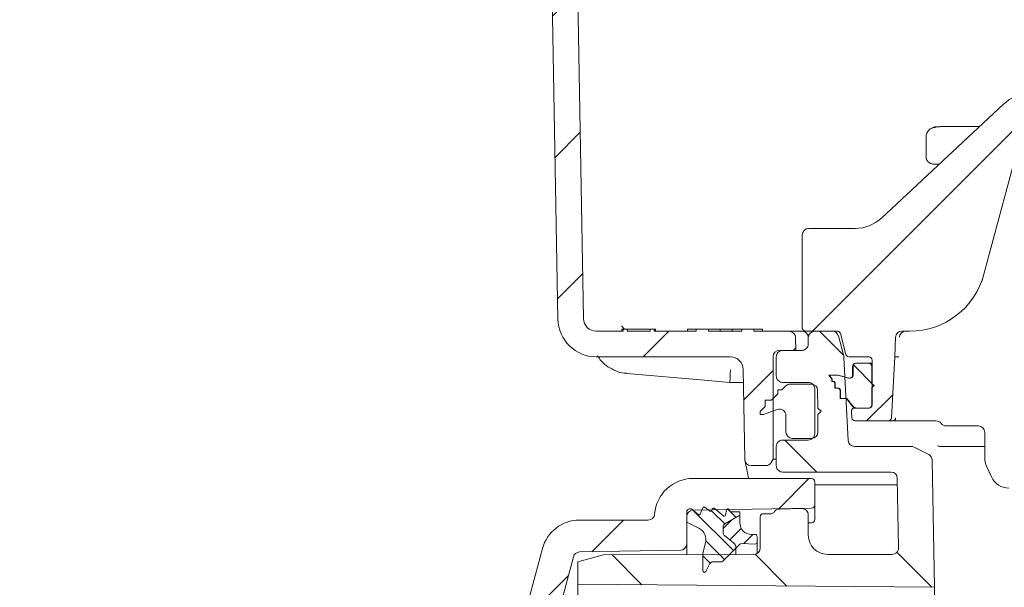
# Model space of a CAD drawing. Units: millimetres. Extents: x 284 to 1314, y 123 to 915.
# Drawn here: x 459 to 613, y 386 to 475 of the extents above; entities that cross this region are included whole.
import ezdxf

# ---------------------------------------------------------------- set-up
doc = ezdxf.new("R2010")
doc.units = ezdxf.units.MM
doc.header["$LTSCALE"] = 5
doc.linetypes.add('SLD-Durchgehend', pattern=[0])
doc.layers.add('MAßLINIE_MAßZEICHNUNGEN', color=7, linetype='SLD-Durchgehend')
doc.styles.add('SLDTEXTSTYLE0', font='Opinion Pro')
doc.dimstyles.new('SLDDIMSTYLE0', dxfattribs={"dimtxt": 26.458333, "dimasz": 17.5, "dimexe": 0, "dimexo": 0.0625, "dimgap": 6.614583, "dimtad": 0, "dimdec": 0, "dimrnd": 1e-09, "dimzin": 12, "dimdsep": 46, "dimtxsty": 'SLDTEXTSTYLE0', "dimsah": 1, "dimcen": 0.09, "dimadec": 0, "dimazin": 3, "dimtfac": 1, "dimtdec": 0, "dimtofl": 0, "dimtmove": 0, "dimatfit": 3, "dimfxl": 1, "dimfrac": 2, "dimtolj": 1, "dimtzin": 12, "dimarcsym": 0})

# ---------------------------------------------------------------- blocks, each defined once
blk = doc.blocks.new('_D_5')
at = {"layer": 'MAßLINIE_MAßZEICHNUNGEN', "color": 7}
for p, q in [((547.3, 684.79), (315.87, 684.79)), ((320.87, 684.79), (320.87, 490.96)), ((320.87, 230.52), (320.87, 430.69)), ((470.22, 230.52), (315.87, 230.52))]:
    blk.add_line(p, q, dxfattribs=at)
for points in [[(320.87, 684.79), (313.37, 667.29), (328.37, 667.29)], [(320.87, 230.52), (328.37, 248.02), (313.37, 248.02)]]:
    blk.add_solid(points, dxfattribs=at)
at = {"layer": 'MAßLINIE_MAßZEICHNUNGEN', "color": 7, "insert": (305.53, 430.69), "char_height": 26.458, "attachment_point": 1, "rotation": 90, "style": 'SLDTEXTSTYLE0'}
blk.add_mtext('454', dxfattribs=at)
blk = doc.blocks.new('_D_7')
at = {"layer": 'MAßLINIE_MAßZEICHNUNGEN', "color": 7}
for p, q in [((592.08, 728.02), (1235.68, 728.02)), ((1230.68, 728.02), (1230.68, 527.07)), ((1230.68, 206.02), (1230.68, 394.58)), ((922.66, 206.02), (1235.68, 206.02))]:
    blk.add_line(p, q, dxfattribs=at)
for points in [[(1230.68, 728.02), (1223.18, 710.52), (1238.18, 710.52)], [(1230.68, 206.02), (1238.18, 223.52), (1223.18, 223.52)]]:
    blk.add_solid(points, dxfattribs=at)
at = {"layer": 'MAßLINIE_MAßZEICHNUNGEN', "color": 7, "char_height": 26.458, "attachment_point": 1, "rotation": 90, "style": 'SLDTEXTSTYLE0'}
for s, insert in [('max 669', (1235.28, 394.58)), ('min 500', (1195.4, 398.87))]:
    blk.add_mtext(s, dxfattribs=dict(at, insert=insert))

msp = doc.modelspace()

# ---------------------------------------------------------------- hatches: boundary and pattern name
at = {"linetype": 'SLD-Durchgehend', "lineweight": 18}
h = msp.add_hatch(dxfattribs=at)
h.set_pattern_fill('ANSI31', scale=5, angle=3e-322, style=0)
edge = h.paths.add_edge_path(flags=0)
edge.add_line((541.86, 516.06), (543.4, 427.92))
edge.add_arc((549.4, 428.02), 6, 181, 270)
edge.add_line((549.4, 422.02), (570.33, 422.02))
edge.add_arc((570.33, 420.02), 2, 1, 90, ccw=False)
edge.add_line((572.33, 420.06), (572.58, 406.01))
edge.add_arc((573.58, 406.02), 1, 181, 270)
edge.add_line((573.58, 405.02), (575.86, 405.02))
edge.add_arc((575.86, 406.02), 1, 270, 330)
edge.add_line((576.73, 405.52), (577.02, 406.02))
edge.add_line((577.02, 406.02), (577.02, 422.02))
edge.add_arc((578.02, 422.02), 1, 90, 180, ccw=False)
edge.add_line((578.02, 423.02), (580.57, 423.02))
edge.add_line((580.57, 423.02), (580.53, 425.04))
edge.add_arc((579.53, 425.02), 1, 1, 90)
edge.add_line((579.53, 426.02), (574.02, 426.02))
edge.add_line((574.02, 426.02), (574.02, 426.32))
edge.add_line((574.02, 426.32), (572.13, 426.32))
edge.add_line((572.13, 426.32), (572.13, 426.02))
edge.add_line((572.13, 426.02), (566.91, 426.02))
edge.add_line((566.91, 426.02), (566.91, 426.32))
edge.add_line((566.91, 426.32), (565.02, 426.32))
edge.add_line((565.02, 426.32), (565.02, 426.02))
edge.add_line((565.02, 426.02), (558.44, 426.02))
edge.add_line((558.44, 426.02), (558.44, 426.32))
edge.add_line((558.44, 426.32), (557.81, 426.32))
edge.add_line((557.81, 426.32), (557.81, 426.02))
edge.add_line((557.81, 426.02), (554.22, 426.02))
edge.add_line((554.22, 426.02), (554.22, 426.32))
edge.add_line((554.22, 426.32), (553.59, 426.32))
edge.add_line((553.59, 426.32), (553.59, 426.02))
edge.add_line((553.59, 426.02), (549.4, 426.02))
edge.add_arc((549.4, 428.02), 2, 181, 270, ccw=False)
edge.add_line((547.4, 427.99), (545.53, 535.04))
edge.add_arc((544.53, 535.02), 1, 1, 90)
edge.add_line((544.53, 536.02), (543.28, 536.02))
edge.add_arc((543.28, 535.02), 1, 90, 165)
edge.add_line((542.32, 535.28), (541.47, 532.13))
edge.add_arc((542.44, 531.87), 1, 165, 178)
edge.add_line((541.44, 531.91), (541.2, 524.99))
edge.add_arc((540.2, 525.02), 1, 270, 358, ccw=False)
edge.add_line((540.2, 524.02), (534.83, 524.02))
edge.add_arc((534.83, 525.02), 1, 182, 270, ccw=False)
edge.add_line((533.83, 524.99), (533.59, 531.91))
edge.add_arc((532.59, 531.87), 1, 2, 15)
edge.add_line((533.56, 532.13), (532.71, 535.28))
edge.add_arc((531.75, 535.02), 1, 15, 90)
edge.add_line((531.75, 536.02), (530.52, 536.02))
edge.add_arc((530.52, 535.02), 1, 90, 180)
edge.add_line((529.52, 535.02), (529.52, 518.52))
edge.add_arc((530.02, 518.52), 0.5, 180, 270)
edge.add_line((530.02, 518.02), (539.86, 518.02))
edge.add_arc((539.86, 516.02), 2, 1, 90, ccw=False)
h = msp.add_hatch(dxfattribs=at)
h.set_pattern_fill('ANSI31', scale=5, angle=3e-322, style=0)
edge = h.paths.add_edge_path(flags=0)
edge.add_spline(control_points=[(581.58, 426.52), (581.58, 426.51), (581.58, 426.49), (581.58, 426.48), (581.58, 426.45), (581.58, 426.43), (581.59, 426.41), (581.6, 426.36), (581.62, 426.31), (581.65, 426.26), (581.68, 426.21), (581.72, 426.17), (581.76, 426.13), (581.81, 426.1), (581.86, 426.07), (581.91, 426.05), (581.96, 426.03), (582.02, 426.02), (582.08, 426.02)], knot_values=[-0.000048, -0.000048, -0.000048, -0.000048, 0, 0, 0, 0.000063, 0.000063, 0.000063, 0.000233, 0.000233, 0.000233, 0.000403, 0.000403, 0.000403, 0.000573, 0.000573, 0.000573, 0.000743, 0.000743, 0.000743, 0.000743], weights=[1, 1, 1, 1, 1, 1, 1, 1, 1, 1, 1, 1, 1, 1, 1, 1, 1, 1, 1], degree=3, periodic=0)
edge.add_line((582.08, 426.02), (587.04, 426.02))
edge.add_spline(control_points=[(587.04, 426.02), (587.1, 426.02), (587.16, 426.01), (587.21, 426), (587.26, 425.98), (587.31, 425.95), (587.36, 425.91), (587.4, 425.88), (587.44, 425.84), (587.47, 425.79), (587.49, 425.76), (587.5, 425.73), (587.51, 425.7), (587.52, 425.68), (587.52, 425.67), (587.53, 425.65)], knot_values=[0, 0, 0, 0, 0.000168, 0.000168, 0.000168, 0.000336, 0.000336, 0.000336, 0.000504, 0.000504, 0.000504, 0.000604, 0.000604, 0.000604, 0.000651, 0.000651, 0.000651, 0.000651], weights=[1, 1, 1, 1, 1, 1, 1, 1, 1, 1, 1, 1, 1, 1, 1, 1], degree=3, periodic=0)
edge.add_line((587.53, 425.65), (588.4, 422.39))
edge.add_arc((588.88, 422.52), 0.5, 195, 270)
edge.add_line((588.88, 422.02), (592, 422.02))
edge.add_arc((592, 421.52), 0.5, 0, 90, ccw=False)
edge.add_line((592.5, 421.52), (592.5, 414.52))
edge.add_arc((592, 414.52), 0.5, 270, 360, ccw=False)
edge.add_line((592, 414.02), (589.75, 414.02))
edge.add_arc((589.75, 413.52), 0.5, 90, 185)
edge.add_line((589.25, 413.48), (589.33, 412.48))
edge.add_arc((589.83, 412.52), 0.5, 185, 270)
edge.add_line((589.83, 412.02), (595.03, 412.02))
edge.add_arc((595.03, 412.52), 0.5, 270, 357)
edge.add_line((595.52, 412.5), (596.02, 422.02))
edge.add_line((596.02, 422.02), (596.13, 425.06))
edge.add_arc((597.13, 425.02), 1, 90, 178, ccw=False)
edge.add_line((597.13, 426.02), (598.37, 426.02))
edge.add_arc((598.37, 438.02), 12, 270, 345)
edge.add_line((609.96, 434.92), (616.01, 457.5))
edge.add_arc((616.97, 457.24), 1, 98, 165, ccw=False)
edge.add_line((616.84, 458.23), (623.32, 459.14))
edge.add_arc((623.18, 460.13), 1, 278, 359)
edge.add_line((624.18, 460.11), (624.28, 465.32))
edge.add_line((624.28, 465.32), (624.2, 469.39))
edge.add_line((624.2, 469.39), (622.58, 471.02))
edge.add_line((622.58, 471.02), (622.58, 472.52))
edge.add_arc((622.08, 472.52), 0.5, 0, 90)
edge.add_line((622.08, 473.02), (620.07, 473.02))
edge.add_arc((620.07, 472.52), 0.5, 90, 179)
edge.add_line((619.57, 472.53), (619.44, 465.35))
edge.add_arc((617.44, 465.38), 2, 278, 359, ccw=False)
edge.add_line((617.72, 463.4), (616.79, 463.27))
edge.add_arc((617.77, 456.34), 7, 98, 133.0144)
edge.add_line((612.99, 461.46), (593.94, 443.68))
edge.add_arc((589.84, 448.06), 6, 270, 313.0144, ccw=False)
edge.add_line((589.84, 442.06), (582.58, 442.06))
edge.add_arc((582.58, 441.06), 1, 90, 180)
edge.add_line((581.58, 441.06), (581.58, 426.52))
h = msp.add_hatch(dxfattribs=at)
h.set_pattern_fill('ANSI31', scale=5, angle=90, style=0)
edge = h.paths.add_edge_path(flags=0)
edge.add_spline(control_points=[(577.52, 405.02), (577.52, 405.01), (577.52, 404.99), (577.52, 404.98), (577.52, 404.92), (577.53, 404.86), (577.54, 404.8), (577.56, 404.69), (577.61, 404.59), (577.67, 404.49), (577.73, 404.4), (577.8, 404.31), (577.89, 404.24), (577.98, 404.17), (578.08, 404.12), (578.18, 404.08), (578.29, 404.04), (578.4, 404.02), (578.52, 404.02)], knot_values=[-0.000048, -0.000048, -0.000048, -0.000048, 0, 0, 0, 0.000173, 0.000173, 0.000173, 0.000513, 0.000513, 0.000513, 0.000852, 0.000852, 0.000852, 0.001191, 0.001191, 0.001191, 0.00153, 0.00153, 0.00153, 0.00153], weights=[1, 1, 1, 1, 1, 1, 1, 1, 1, 1, 1, 1, 1, 1, 1, 1, 1, 1, 1], degree=3, periodic=0)
edge.add_line((578.52, 404.02), (595.42, 404.02))
edge.add_ellipse((595.42, 403.02), major_axis=(-0.017, 1), ratio=0.999962, start_angle=270, end_angle=359, ccw=False)
edge.add_line((596.42, 403.04), (596.61, 392.19))
edge.add_arc((595.61, 392.17), 1, -90, 1, ccw=False)
edge.add_line((595.61, 391.17), (585.52, 391.17))
edge.add_arc((585.52, 394.17), 3, 180, 270, ccw=False)
edge.add_line((582.52, 394.17), (582.52, 397.31))
edge.add_arc((581.52, 397.31), 1, 0, 91)
edge.add_line((581.5, 398.31), (578, 398.24))
edge.add_arc((578.02, 397.24), 1, 91, 148.7259)
edge.add_arc((576.73, 398.02), 0.5, 270, 328.7259, ccw=False)
edge.add_line((576.73, 397.52), (575.52, 397.52))
edge.add_arc((575.52, 397.02), 0.5, 90, 180)
edge.add_line((575.02, 397.02), (575.02, 392.17))
edge.add_arc((574.02, 392.17), 1, 270, 360, ccw=False)
edge.add_line((574.02, 391.17), (550.52, 391.07))
edge.add_line((550.52, 391.07), (546.52, 389.98))
edge.add_line((546.52, 389.98), (546.52, 386.51))
edge.add_line((546.52, 386.51), (602.21, 386.02))
edge.add_line((602.21, 386.02), (601.87, 405.88))
edge.add_arc((600.87, 405.86), 1, 1, 63)
edge.add_line((601.32, 406.75), (599.04, 407.91))
edge.add_arc((598.58, 407.02), 1, 63, 90)
edge.add_line((598.58, 408.02), (589.76, 408.02))
edge.add_arc((589.76, 409.02), 1, 183, 270, ccw=False)
edge.add_line((588.76, 408.97), (588.08, 421.92))
edge.add_arc((587.08, 421.87), 1, 3, 15)
edge.add_line((588.05, 422.13), (587.21, 425.28))
edge.add_arc((586.24, 425.02), 1, 15, 90)
edge.add_line((586.24, 426.02), (583.52, 426.02))
edge.add_arc((583.52, 425.02), 1, 90, 180)
edge.add_line((582.52, 425.02), (582.52, 424.02))
edge.add_spline(control_points=[(582.52, 424.02), (582.52, 424.01), (582.52, 423.99), (582.51, 423.98), (582.51, 423.92), (582.5, 423.86), (582.49, 423.8), (582.47, 423.69), (582.42, 423.59), (582.36, 423.49), (582.3, 423.4), (582.23, 423.31), (582.14, 423.24), (582.05, 423.17), (581.95, 423.12), (581.85, 423.08), (581.74, 423.04), (581.63, 423.02), (581.52, 423.02)], knot_values=[-0.000048, -0.000048, -0.000048, -0.000048, 0, 0, 0, 0.000173, 0.000173, 0.000173, 0.000513, 0.000513, 0.000513, 0.000852, 0.000852, 0.000852, 0.001191, 0.001191, 0.001191, 0.001531, 0.001531, 0.001531, 0.001531], weights=[1, 1, 1, 1, 1, 1, 1, 1, 1, 1, 1, 1, 1, 1, 1, 1, 1, 1, 1], degree=3, periodic=0)
edge.add_line((581.52, 423.02), (578.52, 423.02))
edge.add_spline(control_points=[(578.52, 423.02), (578.4, 423.02), (578.29, 423), (578.18, 422.97), (578.08, 422.93), (577.98, 422.87), (577.89, 422.8), (577.8, 422.73), (577.73, 422.65), (577.67, 422.55), (577.61, 422.46), (577.56, 422.35), (577.54, 422.24), (577.53, 422.19), (577.52, 422.13), (577.52, 422.07), (577.52, 422.06), (577.52, 422.04), (577.52, 422.02)], knot_values=[0, 0, 0, 0, 0.000336, 0.000336, 0.000336, 0.000672, 0.000672, 0.000672, 0.001007, 0.001007, 0.001007, 0.001343, 0.001343, 0.001343, 0.001514, 0.001514, 0.001514, 0.001562, 0.001562, 0.001562, 0.001562], weights=[1, 1, 1, 1, 1, 1, 1, 1, 1, 1, 1, 1, 1, 1, 1, 1, 1, 1, 1], degree=3, periodic=0)
edge.add_line((577.52, 422.02), (577.52, 419.02))
edge.add_spline(control_points=[(577.52, 419.02), (577.52, 419.01), (577.52, 418.99), (577.52, 418.98), (577.52, 418.92), (577.53, 418.86), (577.54, 418.8), (577.56, 418.69), (577.61, 418.59), (577.67, 418.49), (577.73, 418.4), (577.8, 418.31), (577.89, 418.24), (577.98, 418.17), (578.08, 418.12), (578.18, 418.08), (578.29, 418.04), (578.4, 418.02), (578.52, 418.02)], knot_values=[-0.000048, -0.000048, -0.000048, -0.000048, 0, 0, 0, 0.000173, 0.000173, 0.000173, 0.000513, 0.000513, 0.000513, 0.000852, 0.000852, 0.000852, 0.001191, 0.001191, 0.001191, 0.00153, 0.00153, 0.00153, 0.00153], weights=[1, 1, 1, 1, 1, 1, 1, 1, 1, 1, 1, 1, 1, 1, 1, 1, 1, 1, 1], degree=3, periodic=0)
edge.add_line((578.52, 418.02), (582.52, 418.02))
edge.add_spline(control_points=[(582.52, 418.02), (582.63, 418.02), (582.74, 418), (582.85, 417.97), (582.95, 417.93), (583.05, 417.87), (583.14, 417.8), (583.23, 417.73), (583.3, 417.65), (583.36, 417.55), (583.42, 417.46), (583.47, 417.35), (583.49, 417.24), (583.5, 417.19), (583.51, 417.13), (583.51, 417.07), (583.52, 417.06), (583.52, 417.04), (583.52, 417.02)], knot_values=[0, 0, 0, 0, 0.000336, 0.000336, 0.000336, 0.000672, 0.000672, 0.000672, 0.001007, 0.001007, 0.001007, 0.001343, 0.001343, 0.001343, 0.001515, 0.001515, 0.001515, 0.001562, 0.001562, 0.001562, 0.001562], weights=[1, 1, 1, 1, 1, 1, 1, 1, 1, 1, 1, 1, 1, 1, 1, 1, 1, 1, 1], degree=3, periodic=0)
edge.add_line((583.52, 417.02), (583.52, 410.02))
edge.add_spline(control_points=[(583.52, 410.02), (583.52, 410.01), (583.52, 409.99), (583.51, 409.98), (583.51, 409.92), (583.5, 409.86), (583.49, 409.8), (583.47, 409.69), (583.42, 409.59), (583.36, 409.49), (583.3, 409.4), (583.23, 409.31), (583.14, 409.24), (583.05, 409.17), (582.95, 409.12), (582.85, 409.08), (582.74, 409.04), (582.63, 409.02), (582.52, 409.02)], knot_values=[-0.000048, -0.000048, -0.000048, -0.000048, 0, 0, 0, 0.000173, 0.000173, 0.000173, 0.000513, 0.000513, 0.000513, 0.000852, 0.000852, 0.000852, 0.001191, 0.001191, 0.001191, 0.001531, 0.001531, 0.001531, 0.001531], weights=[1, 1, 1, 1, 1, 1, 1, 1, 1, 1, 1, 1, 1, 1, 1, 1, 1, 1, 1], degree=3, periodic=0)
edge.add_line((582.52, 409.02), (578.52, 409.02))
edge.add_spline(control_points=[(578.52, 409.02), (578.4, 409.02), (578.29, 409), (578.18, 408.97), (578.08, 408.93), (577.98, 408.87), (577.89, 408.8), (577.8, 408.73), (577.73, 408.65), (577.67, 408.55), (577.61, 408.46), (577.56, 408.35), (577.54, 408.24), (577.53, 408.19), (577.52, 408.13), (577.52, 408.07), (577.52, 408.06), (577.52, 408.04), (577.52, 408.02)], knot_values=[0, 0, 0, 0, 0.000336, 0.000336, 0.000336, 0.000672, 0.000672, 0.000672, 0.001007, 0.001007, 0.001007, 0.001343, 0.001343, 0.001343, 0.001514, 0.001514, 0.001514, 0.001562, 0.001562, 0.001562, 0.001562], weights=[1, 1, 1, 1, 1, 1, 1, 1, 1, 1, 1, 1, 1, 1, 1, 1, 1, 1, 1], degree=3, periodic=0)
edge.add_line((577.52, 408.02), (577.52, 405.02))
h = msp.add_hatch(dxfattribs=at)
h.set_pattern_fill('ANSI31', scale=5, angle=3e-322, style=0)
edge = h.paths.add_edge_path(flags=0)
edge.add_line((586.65, 417.93), (586.65, 417.14))
edge.add_line((586.65, 417.14), (587.25, 417.14))
edge.add_line((587.25, 417.14), (587.47, 416.85))
edge.add_line((587.47, 416.85), (587.47, 415.52))
edge.add_line((587.47, 415.52), (588.47, 415.52))
edge.add_line((588.47, 415.52), (589.44, 414.24))
edge.add_arc((590.07, 415.02), 1, 231.2606, 270)
edge.add_line((590.07, 414.02), (591.94, 414.02))
edge.add_arc((591.94, 414.52), 0.5, 270, 360)
edge.add_line((592.44, 414.52), (592.44, 417.22))
edge.add_line((592.44, 417.22), (592.74, 417.52))
edge.add_line((592.74, 417.52), (592.44, 417.82))
edge.add_line((592.44, 417.82), (592.44, 420.52))
edge.add_arc((591.94, 420.52), 0.5, 0, 90)
edge.add_line((591.94, 421.02), (589.94, 421.02))
edge.add_arc((589.94, 420.52), 0.5, 90, 180)
edge.add_line((589.44, 420.52), (589.44, 419.17))
edge.add_arc((588.94, 419.17), 0.5, 255, 360, ccw=False)
edge.add_line((588.81, 418.69), (587.14, 419.14))
edge.add_line((587.14, 419.14), (585.74, 419.14))
edge.add_line((585.74, 419.14), (586.2, 418.54))
edge.add_line((586.2, 418.54), (586.2, 418.14))
edge.add_line((586.2, 418.14), (586.5, 418.14))
edge.add_line((586.5, 418.14), (586.65, 417.93))
h = msp.add_hatch(dxfattribs=at)
h.set_pattern_fill('ANSI31', scale=5, angle=90, style=0)
edge = h.paths.add_edge_path(flags=0)
edge.add_line((586.71, 417.93), (586.71, 417.14))
edge.add_line((586.71, 417.14), (587.31, 417.14))
edge.add_line((587.31, 417.14), (587.53, 416.85))
edge.add_line((587.53, 416.85), (587.53, 415.52))
edge.add_line((587.53, 415.52), (588.53, 415.52))
edge.add_line((588.53, 415.52), (589.5, 414.24))
edge.add_arc((590.13, 415.02), 1, 231.2606, 270)
edge.add_line((590.13, 414.02), (592, 414.02))
edge.add_arc((592, 414.52), 0.5, 270, 360)
edge.add_line((592.5, 414.52), (592.5, 417.22))
edge.add_line((592.5, 417.22), (592.8, 417.52))
edge.add_line((592.8, 417.52), (592.5, 417.82))
edge.add_line((592.5, 417.82), (592.5, 420.52))
edge.add_arc((592, 420.52), 0.5, 0, 90)
edge.add_line((592, 421.02), (590, 421.02))
edge.add_arc((590, 420.52), 0.5, 90, 180)
edge.add_line((589.5, 420.52), (589.5, 419.17))
edge.add_arc((589, 419.17), 0.5, 255, 360, ccw=False)
edge.add_line((588.87, 418.69), (587.2, 419.14))
edge.add_line((587.2, 419.14), (585.8, 419.14))
edge.add_line((585.8, 419.14), (586.26, 418.54))
edge.add_line((586.26, 418.54), (586.26, 418.14))
edge.add_line((586.26, 418.14), (586.56, 418.14))
edge.add_line((586.56, 418.14), (586.71, 417.93))
h = msp.add_hatch(dxfattribs=at)
h.set_pattern_fill('ANSI31', scale=5, angle=90, style=0)
edge = h.paths.add_edge_path(flags=0)
edge.add_line((576.77, 415.25), (575.77, 415.25))
edge.add_line((575.77, 415.25), (575.77, 414.25))
edge.add_line((575.77, 414.25), (575.02, 413.5))
edge.add_line((575.02, 413.5), (575.02, 413))
edge.add_line((575.02, 413), (575.52, 413))
edge.add_line((575.52, 413), (577.67, 413.78))
edge.add_arc((578.02, 412.85), 1, 0, 110, ccw=False)
edge.add_line((579.02, 412.85), (579.02, 410.27))
edge.add_arc((580.02, 410.27), 1, 180, 270)
edge.add_line((580.02, 409.27), (583.02, 409.27))
edge.add_arc((583.02, 410.27), 1, 270, 360)
edge.add_line((584.02, 410.27), (584.02, 413.02))
edge.add_line((584.02, 413.02), (584.52, 413.52))
edge.add_line((584.52, 413.52), (584.02, 414.02))
edge.add_line((584.02, 414.02), (583.97, 416.79))
edge.add_arc((582.97, 416.77), 1, 1, 90)
edge.add_line((582.97, 417.77), (579.7, 417.77))
edge.add_arc((579.7, 416.77), 1, 90, 135)
edge.add_line((579, 417.48), (578.37, 416.85))
edge.add_line((578.37, 416.85), (577.77, 416.85))
edge.add_line((577.77, 416.85), (577.77, 416.25))
edge.add_line((577.77, 416.25), (576.77, 415.25))
h = msp.add_hatch(dxfattribs=at)
h.set_pattern_fill('ANSI31', scale=5, style=0)
edge = h.paths.add_edge_path(flags=0)
edge.add_line((583.52, 398.89), (583.52, 402.52))
edge.add_arc((583.02, 402.52), 0.5, 0, 90)
edge.add_line((583.02, 403.02), (564.5, 403.02))
edge.add_arc((564.5, 397.02), 6, 90, 175.904)
edge.add_arc((557.52, 397.52), 1, 270, 355.904, ccw=False)
edge.add_line((557.52, 396.52), (546.78, 396.52))
edge.add_arc((546.78, 390.52), 6, 90, 165)
edge.add_line((540.99, 392.08), (533.5, 364.13))
edge.add_arc((528.67, 365.42), 5, 270, 345, ccw=False)
edge.add_line((528.67, 360.42), (498.53, 360.42))
edge.add_arc((498.53, 361.42), 1, 180, 270, ccw=False)
edge.add_line((497.53, 361.42), (497.53, 363.47))
edge.add_arc((495.53, 363.47), 2, 0, 60)
edge.add_line((496.53, 365.2), (494.9, 366.14))
edge.add_arc((494.4, 365.27), 1, 60, 90)
edge.add_line((494.4, 366.27), (485.35, 366.27))
edge.add_arc((485.35, 365.27), 1, 90, 120)
edge.add_line((484.85, 366.14), (482.73, 364.91))
edge.add_arc((483.23, 364.05), 1, 120, 180)
edge.add_line((482.23, 364.05), (482.23, 363.3))
edge.add_arc((483.23, 363.3), 1, 180, 269)
edge.add_line((483.21, 362.3), (492.54, 362.14))
edge.add_arc((492.53, 361.14), 1, 0, 89, ccw=False)
edge.add_line((493.53, 361.14), (493.53, 357.42))
edge.add_arc((494.53, 357.42), 1, 180, 269.6)
edge.add_line((494.52, 356.42), (536.53, 356.12))
edge.add_line((536.53, 356.12), (545.82, 390.8))
edge.add_arc((546.79, 390.54), 1, 91, 165, ccw=False)
edge.add_line((546.77, 391.54), (562.53, 391.81))
edge.add_arc((562.52, 392.81), 1, 271, 360)
edge.add_line((563.52, 392.81), (563.52, 397.07))
edge.add_arc((564.52, 397.07), 1, 91, 180, ccw=False)
edge.add_line((564.5, 398.07), (583.02, 398.39))
edge.add_arc((583.02, 398.89), 0.5, 271, 360)
h = msp.add_hatch(dxfattribs=at)
h.set_pattern_fill('LINE', scale=0.625, angle=135, style=0)
edge = h.paths.add_edge_path(flags=0)
edge.add_arc((567.58, 389.52), 0.5, 88, 152.5, ccw=False)
edge.add_line((567.6, 390.02), (568.81, 389.98))
edge.add_arc((568.82, 390.48), 0.5, 268, 315)
edge.add_line((569.18, 390.13), (571.22, 392.16))
edge.add_arc((570.22, 392.19), 1, 358.3191, 412)
edge.add_line((570.83, 392.98), (569.41, 394.09))
edge.add_arc((569.72, 394.49), 0.5, 180, 232, ccw=False)
edge.add_line((569.22, 394.49), (569.22, 395.48))
edge.add_arc((569.72, 395.48), 0.5, 120.1318, 180, ccw=False)
edge.add_line((569.46, 395.91), (571.82, 397.27))
edge.add_line((571.82, 397.27), (571.82, 397.83))
edge.add_line((571.82, 397.83), (570.38, 397.83))
edge.add_arc((570.38, 397.93), 0.1, 211.8313, 270, ccw=False)
edge.add_line((570.29, 397.88), (570.11, 398.18))
edge.add_arc((569.94, 398.07), 0.2, 31.8313, 168)
edge.add_line((569.74, 398.11), (569.57, 397.3))
edge.add_arc((569.38, 397.34), 0.2, 230.1948, 348, ccw=False)
edge.add_line((569.25, 397.19), (567.83, 398.37))
edge.add_arc((567.71, 398.21), 0.2, 50.1948, 168)
edge.add_line((567.51, 398.26), (567.47, 398.05))
edge.add_arc((567.27, 398.09), 0.2, 233.0782, 348, ccw=False)
edge.add_line((567.15, 397.93), (566.35, 398.53))
edge.add_arc((566.23, 398.37), 0.2, 53.0782, 157.9805)
edge.add_line((566.05, 398.45), (565.65, 397.46))
edge.add_arc((565.46, 397.53), 0.2, 230, 337.9805, ccw=False)
edge.add_line((565.33, 397.38), (564.27, 398.27))
edge.add_line((564.27, 398.27), (564.02, 398.27))
edge.add_arc((564.02, 397.77), 0.5, 90, 180)
edge.add_line((563.52, 397.77), (563.52, 396.22))
edge.add_line((563.52, 396.22), (565.42, 395.25))
edge.add_arc((564.52, 393.47), 2, -15, 63, ccw=False)
edge.add_line((566.45, 392.95), (566.02, 391.34))
edge.add_line((566.02, 391.34), (566.02, 388.62))
edge.add_arc((566.27, 388.62), 0.25, 180, 332.5)
edge.add_line((566.49, 388.51), (567.14, 389.75))
h = msp.add_hatch(dxfattribs=at)
h.set_pattern_fill('LINE', scale=0.625, angle=45, style=0)
edge = h.paths.add_edge_path(flags=0)
edge.add_line((572.13, 392.86), (574.21, 392.78))
edge.add_arc((574.22, 393.08), 0.3, 268, 360)
edge.add_line((574.52, 393.08), (574.52, 393.97))
edge.add_arc((574.22, 393.97), 0.3, 0, 90)
edge.add_line((574.22, 394.27), (573.62, 394.27))
edge.add_arc((573.62, 396.07), 1.8, 180, 270, ccw=False)
edge.add_line((571.82, 396.07), (571.82, 397.27))
edge.add_line((571.82, 397.27), (569.46, 395.91))
edge.add_arc((569.72, 395.48), 0.5, 120.1318, 180)
edge.add_line((569.22, 395.48), (569.22, 394.49))
edge.add_arc((569.72, 394.49), 0.5, 180, 232)
edge.add_line((569.41, 394.09), (570.83, 392.98))
edge.add_arc((570.22, 392.19), 1, -1.6809, 52, ccw=False)
edge.add_line((571.22, 392.16), (571.76, 392.71))
edge.add_arc((572.12, 392.36), 0.5, 88, 135, ccw=False)

# ---------------------------------------------------------------- linework, layer by layer
at = {"color": 7, "linetype": 'SLD-Durchgehend', "lineweight": 18}
for p, q in [((547.4, 427.99), (545.53, 535.04)), ((543.4, 427.92), (541.86, 516.06)), ((612.99, 461.46), (593.94, 443.68)), ((601.9, 457.77), (601.74, 457.69)), ((609.96, 434.92), (616.01, 457.5)), ((600.91, 456.35), (600.91, 453.2)), ((601.46, 452.3), (601.63, 452.22)), ((582.58, 442.06), (589.84, 442.06)), ((581.58, 426.52), (581.58, 441.06)), ((553.39, 426.32), (553.39, 426.02)), ((553.59, 426.02), (553.59, 426.32)), ((553.59, 426.32), (554.22, 426.32)), ((554.22, 426.32), (554.22, 426.02)), ((557.63, 426.32), (557.35, 426.32)), ((557.81, 426.02), (557.81, 426.32)), ((557.81, 426.32), (558.44, 426.32)), ((558.44, 426.32), (558.44, 426.02)), ((558.64, 426.32), (558.44, 426.32)), ((558.64, 426.32), (558.64, 426.02)), ((563.67, 426.32), (563.67, 426.02)), ((563.67, 426.32), (565.02, 426.32)), ((565.02, 426.32), (565.02, 426.02)), ((565.02, 426.32), (566.91, 426.32)), ((566.91, 426.02), (566.91, 426.32)), ((566.91, 426.32), (568.75, 426.32)), ((568.75, 426.32), (568.75, 426.02)), ((568.75, 426.32), (570.64, 426.32)), ((570.64, 426.32), (570.64, 426.02)), ((570.64, 426.32), (572.13, 426.32)), ((572.13, 426.32), (572.13, 426.02)), ((572.13, 426.32), (574.02, 426.32)), ((574.02, 426.02), (574.02, 426.32)), ((574.02, 426.32), (575.37, 426.32)), ((575.37, 426.32), (575.37, 426.02)), ((549.4, 426.02), (553.59, 426.02)), ((554.22, 426.02), (557.81, 426.02)), ((558.44, 426.02), (565.02, 426.02)), ((566.91, 426.02), (572.13, 426.02)), ((574.02, 426.02), (579.53, 426.02)), ((579.53, 426.02), (581.52, 426.02)), ((580.57, 423.02), (580.53, 425.04)), ((587.04, 426.02), (582.08, 426.02)), ((582.52, 424.02), (582.52, 425.02)), ((586.24, 426.02), (583.52, 426.02)), ((587.21, 425.28), (588.05, 422.13)), ((587.53, 425.65), (588.4, 422.39)), ((596.02, 422.02), (596.13, 425.06)), ((597.13, 426.02), (598.37, 426.02)), ((578.02, 423.02), (580.57, 423.02)), ((581.52, 423.02), (578.52, 423.02)), ((549.4, 422.02), (570.33, 422.02)), ((577.02, 406.02), (577.02, 422.02)), ((577.52, 419.02), (577.52, 422.02)), ((588.76, 408.97), (588.08, 421.92)), ((592, 422.02), (588.88, 422.02)), ((592.5, 421.52), (592.5, 414.52)), ((595.52, 412.5), (596.02, 422.02)), ((596.65, 422.02), (596.02, 422.02)), ((596.65, 422.02), (596.65, 422.02)), ((572.58, 406.01), (572.33, 420.06)), ((589.44, 420.52), (589.44, 419.17)), ((589.5, 420.52), (589.5, 419.17)), ((591.94, 421.02), (589.94, 421.02)), ((592, 421.02), (590, 421.02)), ((592, 421.02), (592.5, 421.02)), ((592.44, 417.82), (592.44, 420.52)), ((592.5, 417.82), (592.5, 420.52)), ((585.74, 419.14), (586.2, 418.54)), ((587.14, 419.14), (585.74, 419.14)), ((585.8, 419.14), (586.26, 418.54)), ((587.2, 419.14), (585.8, 419.14)), ((586.2, 418.54), (586.2, 418.14)), ((586.26, 418.54), (586.26, 418.14)), ((588.81, 418.69), (587.14, 419.14)), ((588.87, 418.69), (587.2, 419.14)), ((588.87, 418.69), (589.07, 418.69)), ((572.37, 418.02), (570.27, 418.02)), ((577.77, 416.85), (577.77, 416.25)), ((578.37, 416.85), (577.77, 416.85)), ((579, 417.48), (578.37, 416.85)), ((582.52, 418.02), (578.52, 418.02)), ((582.97, 417.77), (579.7, 417.77)), ((583.52, 410.02), (583.52, 417.02)), ((586.2, 418.14), (586.5, 418.14)), ((586.26, 418.14), (586.56, 418.14)), ((586.5, 418.14), (586.65, 417.93)), ((586.56, 418.14), (586.71, 417.93)), ((586.65, 417.93), (586.65, 417.14)), ((586.65, 417.14), (587.25, 417.14)), ((586.71, 417.93), (586.71, 417.14)), ((586.71, 417.14), (587.31, 417.14)), ((587.25, 417.14), (587.47, 416.85)), ((587.31, 417.14), (587.53, 416.85)), ((587.47, 416.85), (587.47, 415.52)), ((587.53, 416.85), (587.53, 415.52)), ((592.74, 417.52), (592.44, 417.82)), ((592.44, 417.22), (592.74, 417.52)), ((592.44, 414.52), (592.44, 417.22)), ((592.8, 417.52), (592.5, 417.82)), ((592.5, 417.22), (592.8, 417.52)), ((592.5, 414.52), (592.5, 417.22)), ((577.77, 416.25), (576.77, 415.25)), ((584.02, 414.02), (583.97, 416.79)), ((587.47, 415.52), (588.47, 415.52)), ((587.53, 415.52), (588.53, 415.52)), ((588.47, 415.52), (589.44, 414.24)), ((588.53, 415.52), (589.5, 414.24)), ((575.77, 414.25), (575.02, 413.5)), ((575.52, 413), (577.67, 413.78)), ((575.77, 415.25), (575.77, 414.25)), ((576.77, 415.25), (575.77, 415.25)), ((584.52, 413.52), (584.02, 414.02)), ((589.75, 414.02), (592, 414.02)), ((590.07, 414.02), (591.94, 414.02)), ((590.13, 414.02), (592, 414.02)), ((575.02, 413.5), (575.02, 413)), ((575.02, 413), (575.52, 413)), ((579.02, 412.85), (579.02, 410.27)), ((584.02, 413.02), (584.52, 413.52)), ((584.02, 410.27), (584.02, 413.02)), ((589.25, 413.48), (589.33, 412.48)), ((595.03, 412.02), (589.83, 412.02)), ((595.72, 412.02), (595.03, 412.02)), ((602.46, 412.02), (595.72, 412.02)), ((609.08, 411.22), (604.06, 411.22)), ((580.02, 409.27), (583.02, 409.27)), ((610.08, 406.19), (610.08, 410.22)), ((577.52, 405.02), (577.52, 408.02)), ((582.52, 409.02), (578.52, 409.02)), ((589.76, 408.02), (598.58, 408.02)), ((601.32, 406.75), (599.04, 407.91)), ((603.02, 408.02), (610.08, 408.02)), ((601.32, 406.75), (601.37, 406.73)), ((575.86, 405.02), (573.58, 405.02)), ((577.02, 406.02), (576.73, 405.52)), ((577.02, 406.02), (577.52, 406.02)), ((602.21, 386.02), (601.87, 405.88)), ((611.13, 403.26), (610.36, 404.92)), ((583.02, 403.02), (564.5, 403.02)), ((595.42, 404.02), (578.52, 404.02)), ((596.61, 392.19), (596.42, 403.04)), ((583.52, 402.52), (583.52, 398.89)), ((596.43, 402.02), (583.52, 402.02)), ((564.5, 398.07), (583.02, 398.39)), ((565.65, 397.46), (566.05, 398.45)), ((566.35, 398.53), (567.15, 397.93)), ((567.83, 398.37), (569.25, 397.19)), ((583.52, 398.89), (583.52, 396.67)), ((563.52, 396.22), (563.52, 397.77)), ((563.52, 392.81), (563.52, 397.07)), ((564.02, 398.27), (564.27, 398.27)), ((564.27, 398.27), (565.33, 397.38)), ((567.47, 398.05), (567.51, 398.26)), ((571.82, 397.27), (569.46, 395.91)), ((569.57, 397.3), (569.74, 398.11)), ((570.11, 398.18), (570.29, 397.88)), ((570.38, 397.83), (571.82, 397.83)), ((571.82, 397.83), (571.82, 397.27)), ((571.82, 397.27), (571.82, 396.07)), ((575.02, 392.17), (575.02, 397.02)), ((575.52, 397.52), (576.73, 397.52)), ((581.5, 398.31), (578, 398.24)), ((582.52, 397.31), (582.52, 394.17)), ((557.52, 396.52), (546.78, 396.52)), ((565.42, 395.25), (563.52, 396.22)), ((569.22, 395.48), (569.22, 394.49)), ((583.02, 396.1), (582.52, 396.09)), ((569.41, 394.09), (570.83, 392.98)), ((573.62, 394.27), (574.22, 394.27)), ((574.52, 393.97), (574.52, 393.08)), ((563.52, 392.81), (563.52, 391.13)), ((566.02, 391.34), (566.45, 392.95)), ((571.76, 392.71), (571.22, 392.16)), ((574.21, 392.78), (572.13, 392.86)), ((574.52, 393.08), (574.52, 391.31)), ((540.99, 392.08), (533.5, 364.13)), ((536.53, 356.12), (545.82, 390.8)), ((546.52, 389.98), (550.52, 391.07)), ((546.77, 391.54), (562.53, 391.81)), ((550.52, 391.07), (574.02, 391.17)), ((566.02, 388.62), (566.02, 391.34)), ((571.22, 392.16), (569.18, 390.13)), ((571.22, 392.16), (571.22, 391.16)), ((585.52, 391.17), (595.61, 391.17)), ((546.52, 386.51), (546.52, 389.98)), ((567.14, 389.75), (566.49, 388.51)), ((568.81, 389.98), (567.6, 390.02)), ((546.52, 386.51), (602.21, 386.02))]:
    msp.add_line(p, q, dxfattribs=at)
at = {"color": 7, "linetype": 'SLD-Durchgehend', "lineweight": 18, "flags": 128}
for points in [[(570.27, 418.02), (566.28, 418.37), (554.17, 419.43)], [(573.13, 403.27), (573.15, 403.08), (573.17, 403.02)]]:
    msp.add_lwpolyline(points, dxfattribs=at)
at = {"color": 7, "linetype": 'SLD-Durchgehend', "lineweight": 18}
for centre, radius, start, end in [((617.77, 456.34), 7, 98, 133.0144), ((601.91, 453.2), 1, 180, 243.4367), ((589.84, 448.06), 6, 270, 313.0144), ((582.58, 441.06), 1, 90, 180), ((598.37, 438.02), 12, 270, 345), ((549.4, 428.02), 6, 181, 270), ((549.4, 428.02), 2, 181, 270), ((579.53, 425.02), 1, 1, 90), ((581.52, 425.03), 0.998, 3.5568, 89.8922), ((583.52, 425.02), 1, 90, 180), ((586.24, 425.02), 1, 15, 90), ((597.13, 425.02), 1, 90, 178), ((578.02, 422.02), 1, 90, 180), ((570.33, 420.02), 2, 1, 90), ((587.08, 421.87), 1, 3, 15), ((588.88, 422.52), 0.5, 195, 270), ((592, 421.52), 0.5, 0, 90), ((589.94, 420.52), 0.5, 90, 180), ((590, 420.52), 0.5, 90, 180), ((591.94, 420.52), 0.5, 0, 90), ((592, 420.52), 0.5, 0, 90), ((588.94, 419.17), 0.5, 255, 0), ((589, 419.17), 0.5, 255, 0), ((579.7, 416.77), 1, 90, 135), ((582.97, 416.77), 1, 1, 90), ((578.02, 412.85), 1, 0, 110), ((589.75, 413.52), 0.5, 90, 185), ((590.07, 415.02), 1, 231.2606, 270), ((590.13, 415.02), 1, 231.2606, 270), ((591.94, 414.52), 0.5, 270, 0), ((592, 414.52), 0.5, 270, 0), ((589.83, 412.52), 0.5, 185, 270), ((595.03, 412.52), 0.5, 270, 357), ((602.46, 411.02), 1, 36.8699, 90), ((604.06, 412.22), 1, 216.8699, 270), ((609.08, 410.22), 1, 0, 90), ((580.02, 410.27), 1, 180, 270), ((583.02, 410.27), 1, 270, 0), ((589.76, 409.02), 1, 183, 270), ((598.58, 407.02), 1, 63, 90), ((600.87, 405.86), 1, 1, 63), ((613.08, 406.19), 3, 180, 205), ((573.58, 406.02), 1, 181, 270), ((575.86, 406.02), 1, 270, 330), ((564.5, 397.02), 6, 90, 175.904), ((583.02, 402.52), 0.5, 0, 90), ((613.85, 404.52), 3, 205, 270), ((566.23, 398.37), 0.2, 53.0782, 157.9805), ((567.71, 398.21), 0.2, 50.1948, 168), ((583.02, 398.89), 0.5, 271, 0), ((557.52, 397.52), 1, 270, 355.904), ((564.02, 397.77), 0.5, 90, 180), ((564.52, 397.07), 1, 91, 180), ((565.46, 397.53), 0.2, 230, 337.9805), ((567.27, 398.09), 0.2, 233.0782, 348), ((569.38, 397.34), 0.2, 230.1948, 348), ((569.94, 398.07), 0.2, 31.8313, 168), ((570.38, 397.93), 0.1, 211.8313, 270), ((575.52, 397.02), 0.5, 90, 180), ((576.73, 398.02), 0.5, 270, 328.7259), ((578.02, 397.24), 1, 91, 148.7259), ((581.52, 397.31), 1, 0, 91), ((546.78, 390.52), 6, 90, 165), ((569.72, 395.48), 0.5, 120.1318, 180), ((573.62, 396.07), 1.8, 180, 270), ((583.02, 396.6), 0.5, 271, 0), ((564.52, 393.47), 2, 345, 63), ((569.72, 394.49), 0.5, 180, 232), ((574.22, 393.97), 0.3, 0, 90), ((585.52, 394.17), 3, 180, 270), ((562.52, 392.81), 1, 271, 0), ((570.22, 392.19), 1, 358.3191, 52), ((572.12, 392.36), 0.5, 88, 135), ((574.22, 393.08), 0.3, 268, 0), ((546.79, 390.54), 1, 91, 165), ((574.02, 392.17), 1, 270, 0), ((595.61, 392.17), 1, 270, 1), ((567.58, 389.52), 0.5, 88, 152.5), ((568.82, 390.48), 0.5, 268, 315), ((566.27, 388.62), 0.25, 180, 332.5)]:
    msp.add_arc(centre, radius, start, end, dxfattribs=at)
for centre, major_axis, ratio, start_param, end_param in [((602.41, 456.35), (-0.67, 1.34), 0.999937, 5.819492, 7.390441), ((611.58, 457.93), (9, 0), 0.008727, 1.826786, 3.142991), ((611.58, 452.12), (9.5, 0), 0.008727, 3.140697, 3.572467), ((595.42, 403.02), (-0.017, 1), 0.999962, 4.712389, 6.265733)]:
    msp.add_ellipse(centre, major_axis=major_axis, ratio=ratio, start_param=start_param, end_param=end_param, dxfattribs=at)
for points, knots in [([(605.21, 457.99), (604.9, 457.98), (604.2, 457.98), (603.4, 457.97), (602.81, 457.95), (602.58, 457.94), (602.4, 457.93), (602.21, 457.89), (602.03, 457.84), (601.91, 457.77), (601.85, 457.73)], [0, 0, 0, 0, 0.179891, 0.41327, 0.648015, 0.851641, 0.91496, 0.940704, 0.97281, 1, 1, 1, 1]), ([(601.55, 452.26), (601.6, 452.24), (601.66, 452.2), (601.7, 452.19), (601.71, 452.19)], [0, 0, 0, 0, 0.900542, 1, 1, 1, 1]), ([(602.08, 452.12), (602.06, 452.12), (601.99, 452.12), (601.83, 452.13), (601.71, 452.2), (601.63, 452.23)], [0, 0, 0, 0, 0.1009578, 0.4780211, 1, 1, 1, 1]), ([(608.88, 432.23), (609.18, 432.83), (609.61, 433.7), (609.88, 434.63), (609.96, 434.92)], [0, 0, 0, 0, 0.691888, 1, 1, 1, 1]), ([(553.91, 426.32), (553.84, 426.36), (553.65, 426.47), (553.49, 426.67), (553.39, 426.83), (553.39, 426.83), (553.39, 426.84)], [0, 0, 0, 0, 0.191799, 0.552855, 0.807883, 1, 1, 1, 1]), ([(553.59, 426.32), (553.53, 426.32), (553.41, 426.32), (553.4, 426.32), (553.39, 426.32)], [0, 0, 0, 0, 0.499971, 1, 1, 1, 1]), ([(556.02, 426.32), (555.54, 426.32), (554.84, 426.32), (554.33, 426.32), (554.17, 426.32)], [0, 0, 0, 0, 0.687783, 1, 1, 1, 1]), ([(557.7, 426.32), (557.69, 426.32), (557.6, 426.32), (557.05, 426.32), (556.47, 426.32), (556.02, 426.32)], [0, 0, 0, 0, 0.025368, 0.220957, 1, 1, 1, 1]), ([(581.58, 426.52), (581.58, 426.51), (581.58, 426.47), (581.59, 426.38), (581.64, 426.25), (581.76, 426.13), (581.91, 426.04), (582.02, 426.03), (582.08, 426.02)], [0, 0, 0, 0, 0.0613088, 0.1414136, 0.3560621, 0.5707087, 0.7853543, 1, 1, 1, 1]), ([(587.04, 426.02), (587.1, 426.02), (587.21, 426.01), (587.36, 425.92), (587.46, 425.81), (587.51, 425.72), (587.52, 425.67), (587.53, 425.65)], [0, 0, 0, 0, 0.257526, 0.515052, 0.772579, 0.927782, 1, 1, 1, 1]), ([(596.76, 425.06), (596.77, 425.17), (596.8, 425.39), (596.98, 425.69), (597.25, 425.9), (597.52, 426.01), (597.69, 426.02), (597.76, 426.02)], [0, 0, 0, 0, 0.219259, 0.438491, 0.657704, 0.877066, 1, 1, 1, 1]), ([(578.52, 423.02), (578.4, 423.01), (578.18, 422.99), (577.88, 422.82), (577.65, 422.56), (577.54, 422.3), (577.52, 422.11), (577.52, 422.04), (577.52, 422.02)], [0, 0, 0, 0, 0.214652, 0.429304, 0.64396, 0.858623, 0.969355, 1, 1, 1, 1]), ([(582.52, 424.02), (582.52, 424.01), (582.51, 423.93), (582.49, 423.75), (582.38, 423.48), (582.15, 423.23), (581.85, 423.06), (581.63, 423.03), (581.52, 423.02)], [0, 0, 0, 0, 0.030584, 0.141377, 0.35604, 0.570696, 0.785348, 1, 1, 1, 1]), ([(549.61, 422.16), (549.79, 421.89), (550.23, 421.24), (551.19, 420.43), (552.01, 420.04), (552.42, 419.84)], [0, 0, 0, 0, 0.260583, 0.633616, 1, 1, 1, 1]), ([(570.27, 418.02), (570.27, 418.05), (570.27, 418.09), (570.29, 418.43), (570.31, 418.94), (570.33, 419.48), (570.35, 419.84), (570.35, 419.98), (570.35, 419.99)], [0, 0, 0, 0, 0.216841, 0.433679, 0.650612, 0.867742, 0.990189, 1, 1, 1, 1]), ([(552.42, 419.84), (552.43, 419.84), (552.84, 419.62), (553.45, 419.47), (554.04, 419.46), (554.17, 419.46)], [0, 0, 0, 0, 0.011699, 0.779806, 1, 1, 1, 1]), ([(577.52, 419.02), (577.52, 419.01), (577.52, 418.93), (577.54, 418.75), (577.65, 418.48), (577.88, 418.23), (578.18, 418.06), (578.4, 418.03), (578.52, 418.02)], [0, 0, 0, 0, 0.030645, 0.141377, 0.35604, 0.570696, 0.785348, 1, 1, 1, 1]), ([(582.52, 418.02), (582.63, 418.01), (582.85, 417.99), (583.15, 417.82), (583.38, 417.56), (583.49, 417.3), (583.51, 417.11), (583.52, 417.04), (583.52, 417.02)], [0, 0, 0, 0, 0.2146521, 0.4293042, 0.6439599, 0.8586233, 0.969416, 1, 1, 1, 1]), ([(595.72, 412.02), (595.72, 412.02), (595.76, 412.02), (595.85, 412.04), (595.97, 412.1), (596.08, 412.22), (596.13, 412.33), (596.15, 412.42), (596.16, 412.47), (596.16, 412.5)], [0, 0, 0, 0, 0.005002, 0.213837, 0.546586, 0.766564, 0.894735, 0.945114, 1, 1, 1, 1]), ([(583.52, 410.02), (583.52, 410.01), (583.51, 409.93), (583.49, 409.75), (583.38, 409.48), (583.15, 409.23), (582.85, 409.06), (582.63, 409.03), (582.52, 409.02)], [0, 0, 0, 0, 0.030584, 0.141377, 0.35604, 0.570696, 0.785348, 1, 1, 1, 1]), ([(578.52, 409.02), (578.4, 409.01), (578.18, 408.99), (577.88, 408.82), (577.65, 408.56), (577.54, 408.3), (577.52, 408.11), (577.52, 408.04), (577.52, 408.02)], [0, 0, 0, 0, 0.214652, 0.429304, 0.64396, 0.858623, 0.969355, 1, 1, 1, 1]), ([(603.02, 408.02), (602.94, 408.05), (602.83, 408.09), (602.73, 408.13), (602.69, 408.14), (602.69, 408.14)], [0, 0, 0, 0, 0.705554, 0.951566, 1, 1, 1, 1]), ([(573.13, 403.27), (572.97, 404.06), (572.73, 405.25), (572.65, 405.68), (572.62, 405.83)], [0, 0, 0, 0, 0.664554, 1, 1, 1, 1]), ([(578.52, 404.02), (578.4, 404.03), (578.18, 404.06), (577.88, 404.23), (577.65, 404.48), (577.54, 404.75), (577.52, 404.93), (577.52, 405.01), (577.52, 405.02)], [0, 0, 0, 0, 0.214652, 0.429304, 0.64396, 0.858623, 0.969355, 1, 1, 1, 1]), ([(546.52, 386.51), (546.52, 386.51), (546.52, 386.5), (546.52, 386.1), (546.52, 384.59), (546.52, 382.17), (546.52, 378.81), (546.52, 374.61), (546.52, 369.62), (546.52, 363.86), (546.52, 357.45), (546.52, 350.47), (546.52, 342.97), (546.52, 335.08), (546.52, 327.05), (546.52, 319), (546.52, 310.86), (546.52, 302.54), (546.52, 294.17), (546.52, 286), (546.52, 278.16), (546.52, 270.72), (546.52, 263.79), (546.52, 257.46), (546.52, 251.81), (546.52, 246.89), (546.52, 242.8), (546.52, 239.56), (546.52, 237.24), (546.52, 235.79), (546.52, 235.61), (546.52, 235.51)], [0, 0, 0, 0, 0.002904, 0.038702, 0.074614, 0.110413, 0.146227, 0.182157, 0.217973, 0.253738, 0.289619, 0.325386, 0.361118, 0.396965, 0.432698, 0.466327, 0.499954, 0.535681, 0.571522, 0.607251, 0.64298, 0.678825, 0.714558, 0.750315, 0.786188, 0.821948, 0.857676, 0.893518, 0.929246, 0.964624, 1, 1, 1, 1]), ([(602.21, 386.02), (602.22, 385.92), (602.22, 385.73), (602.25, 384.19), (602.29, 381.77), (602.35, 378.48), (602.42, 374.35), (602.5, 369.41), (602.6, 363.74), (602.71, 357.41), (602.83, 350.48), (602.96, 343.07), (603.1, 335.25), (603.24, 327.11), (603.39, 318.77), (603.53, 310.33), (603.68, 301.9), (603.83, 293.57), (603.97, 285.46), (604.1, 277.69), (604.23, 270.33), (604.35, 263.48), (604.46, 257.25), (604.56, 251.7), (604.64, 246.89), (604.71, 242.91), (604.77, 239.77), (604.8, 237.59), (604.83, 236.27), (604.83, 236.11), (604.83, 236.02)], [0, 0, 0, 0, 0.036855, 0.073712, 0.109434, 0.14527, 0.180993, 0.216706, 0.252531, 0.288242, 0.323967, 0.359805, 0.395527, 0.431285, 0.467155, 0.502911, 0.538716, 0.574637, 0.610443, 0.646265, 0.682202, 0.718027, 0.753796, 0.789681, 0.825453, 0.861185, 0.897031, 0.932763, 0.966382, 1, 1, 1, 1])]:
    msp.add_open_spline(points, degree=3, knots=knots, dxfattribs=at)

# ---------------------------------------------------------------- dimensions: what is measured, and where the dimension line sits
at = {"layer": 'MAßLINIE_MAßZEICHNUNGEN', "color": 7}
dim = msp.add_linear_dim(base=(1230.68, 206.02), p1=(587.08, 728.02), p2=(917.66, 206.02), angle=90, text='min 500\\Pmax 669', dimstyle='SLDDIMSTYLE0', dxfattribs=at)
dim.commit()
dim.dimension.update_dxf_attribs({"geometry": '_D_7', "text_midpoint": (1230.68, 460.82), "dimtype": 160})
dim = msp.add_linear_dim(base=(320.87, 230.52), p1=(552.3, 684.79), p2=(475.22, 230.52), angle=90, dimstyle='SLDDIMSTYLE0', dxfattribs=at)
dim.commit()
dim.dimension.update_dxf_attribs({"geometry": '_D_5', "text_midpoint": (320.87, 460.82), "dimtype": 160})

doc.saveas('drawing.dxf')
